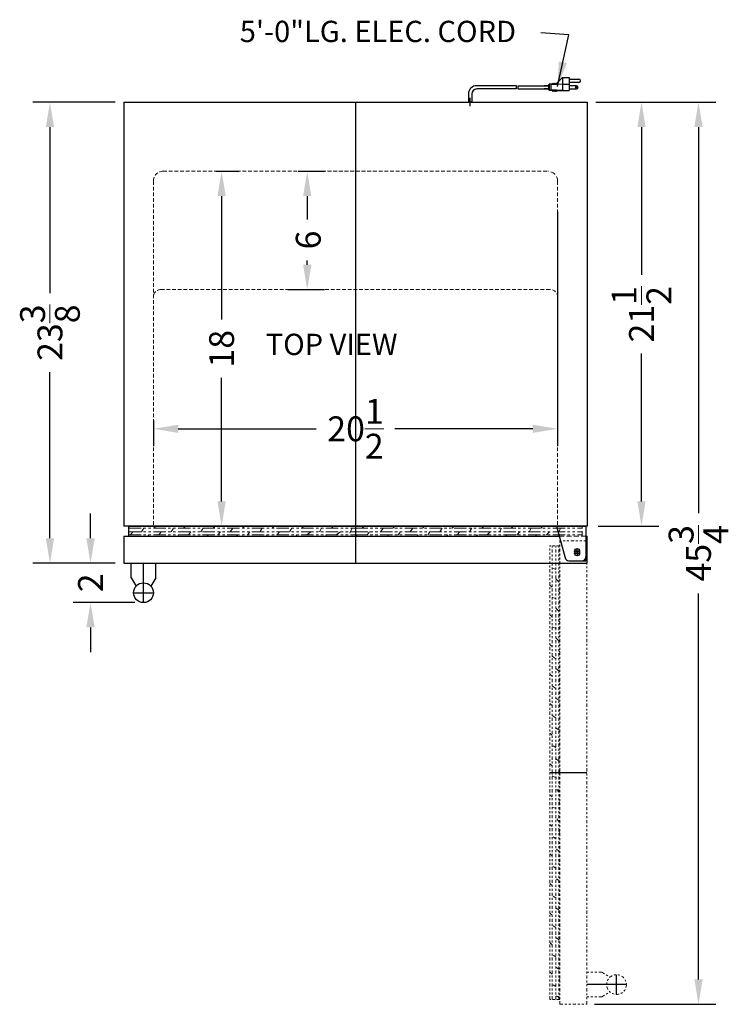
# Model space of a CAD drawing. Extents: x -9 to 29.8, y -42.1 to 52.6.
# Drawn here: x -7.8 to 28.1, y 2.7 to 52.6 of the extents above; entities that cross this region are included whole.
import ezdxf

# ---------------------------------------------------------------- set-up
doc = ezdxf.new("R2010")
doc.units = 0
doc.header["$MEASUREMENT"] = 0
doc.linetypes.add('HIDDEN', pattern=[0.375, 0.25, -0.125])
doc.linetypes.add('PHANTOM', pattern=[2.5, 1.25, -0.25, 0.25, -0.25, 0.25, -0.25])
doc.layers.get('Defpoints').update_dxf_attribs({"color": 150, "linetype": 'CONTINUOUS'})
for name, color, linetype, lineweight in [('AM_5', 8, 'CONTINUOUS', 15), ('DIMENSION', 8, 'CONTINUOUS', 9), ('HIDDEN 0.1M', 8, 'HIDDEN', 9), ('PHANTOM', 8, 'PHANTOM', 9)]:
    doc.layers.add(name, color=color, linetype=linetype, lineweight=lineweight)
doc.layers.add('OBJECT', color=7, linetype='CONTINUOUS')
doc.styles.get("Standard").update_dxf_attribs({"font": 'arial.ttf'})
doc.dimstyles.new('Fraction-1&HTO12', dxfattribs={"dimscale": 7, "dimtxt": 0.18, "dimasz": 0.18, "dimexe": 0.125, "dimexo": 0.0625, "dimgap": 0.09, "dimtad": 0, "dimdec": 3, "dimzin": 3, "dimdsep": 46, "dimlunit": 5, "dimtxsty": 'Standard', "dimcen": 0.09, "dimdle": 0.125, "dimadec": 0, "dimazin": 0, "dimtfac": 1, "dimtdec": 3, "dimtofl": 0, "dimtmove": 2, "dimatfit": 3, "dimfxl": 0.125, "dimtolj": 1, "dimtzin": 0, "dimarcsym": 0})
doc.dimstyles.new('Fraction-1&HTO12$0', dxfattribs={"dimscale": 7, "dimtxt": 0.18, "dimasz": 0.18, "dimexe": 0.125, "dimexo": 0.0625, "dimgap": 0.09, "dimtad": 0, "dimdec": 3, "dimzin": 3, "dimdsep": 46, "dimlunit": 5, "dimtxsty": 'Standard', "dimcen": 0.09, "dimdle": 0.125, "dimadec": 0, "dimazin": 0, "dimtfac": 1, "dimtdec": 3, "dimtofl": 0, "dimtmove": 2, "dimatfit": 3, "dimfxl": 1, "dimtolj": 1, "dimtzin": 0, "dimarcsym": 0})

# ---------------------------------------------------------------- blocks, each defined once
blk = doc.blocks.new('*D4')
at = {"layer": 'Defpoints', "color": 0, "transparency": 16777216}
for p in [(21.106, 48.401), (23.732, 48.401), (21.106, 26.901)]:
    blk.add_point(p, dxfattribs=at)
at = {"layer": 'DIMENSION', "color": 0, "lineweight": -2, "transparency": 16777216}
for p, q in [((21.543, 48.401), (24.607, 48.401)), ((23.732, 47.141), (23.732, 39.652)), ((23.732, 28.161), (23.732, 35.651)), ((21.543, 26.901), (24.607, 26.901))]:
    blk.add_line(p, q, dxfattribs=at)
at = {"layer": 'DIMENSION', "color": 0, "transparency": 16777216}
for points in [[(23.522, 47.141), (23.942, 47.141), (23.732, 48.401)], [(23.522, 28.161), (23.942, 28.161), (23.732, 26.901)]]:
    blk.add_solid(points, dxfattribs=at)
at = {"layer": 'DIMENSION', "color": 0, "transparency": 16777216, "insert": (23.732, 37.651), "char_height": 1.26, "attachment_point": 5, "rotation": 90}
blk.add_mtext('\\A1;21{\\H1x;\\S1/2;}', dxfattribs=at)
blk = doc.blocks.new('*D5')
at = {"layer": 'Defpoints', "color": 0, "transparency": 16777216}
for p in [(20.981, 48.401), (26.623, 48.401), (20.918, 2.651)]:
    blk.add_point(p, dxfattribs=at)
at = {"layer": 'DIMENSION', "color": 0, "lineweight": -2, "transparency": 16777216}
for p, q in [((21.418, 48.401), (27.498, 48.401)), ((26.623, 47.141), (26.623, 27.56)), ((26.623, 3.911), (26.623, 23.493)), ((21.356, 2.651), (27.498, 2.651))]:
    blk.add_line(p, q, dxfattribs=at)
at = {"layer": 'DIMENSION', "color": 0, "transparency": 16777216}
for points in [[(26.413, 47.141), (26.833, 47.141), (26.623, 48.401)], [(26.413, 3.911), (26.833, 3.911), (26.623, 2.651)]]:
    blk.add_solid(points, dxfattribs=at)
at = {"layer": 'DIMENSION', "color": 0, "transparency": 16777216, "insert": (26.623, 25.526), "char_height": 1.26, "attachment_point": 5, "rotation": 90}
blk.add_mtext('\\A1;45{\\H1x;\\S3/4;}', dxfattribs=at)
blk = doc.blocks.new('*D8')
at = {"layer": 'AM_5', "color": 0, "lineweight": -2, "transparency": 16777216}
for p, q in [((6.329, 44.901), (7.657, 44.901)), ((6.782, 43.641), (6.782, 42.462)), ((6.782, 40.161), (6.782, 40.37)), ((5.799, 38.901), (7.657, 38.901))]:
    blk.add_line(p, q, dxfattribs=at)
at = {"layer": 'AM_5', "color": 0, "transparency": 16777216}
for points in [[(6.572, 43.641), (6.992, 43.641), (6.782, 44.901)], [(6.572, 40.161), (6.992, 40.161), (6.782, 38.901)]]:
    blk.add_solid(points, dxfattribs=at)
at = {"layer": 'Defpoints', "color": 0, "transparency": 16777216}
for p in [(5.892, 44.901), (6.782, 44.901), (5.361, 38.901)]:
    blk.add_point(p, dxfattribs=at)
at = {"layer": 'AM_5', "color": 0, "transparency": 16777216, "insert": (6.834, 41.416), "char_height": 1.26, "attachment_point": 5, "rotation": 90}
blk.add_mtext('\\A1;6', dxfattribs=at)
blk = doc.blocks.new('*D9')
at = {"layer": 'AM_5', "color": 0, "lineweight": -2, "transparency": 16777216}
for p, q in [((2.165, 44.901), (3.316, 44.901)), ((2.441, 43.641), (2.441, 37.376)), ((2.441, 28.161), (2.441, 34.427)), ((-0.582, 26.901), (3.316, 26.901))]:
    blk.add_line(p, q, dxfattribs=at)
at = {"layer": 'AM_5', "color": 0, "transparency": 16777216}
for points in [[(2.231, 43.641), (2.651, 43.641), (2.441, 44.901)], [(2.231, 28.161), (2.651, 28.161), (2.441, 26.901)]]:
    blk.add_solid(points, dxfattribs=at)
at = {"layer": 'Defpoints', "color": 0, "transparency": 16777216}
for p in [(1.727, 44.901), (-1.019, 26.901), (2.441, 26.901)]:
    blk.add_point(p, dxfattribs=at)
at = {"layer": 'AM_5', "color": 0, "transparency": 16777216, "insert": (2.441, 35.901), "char_height": 1.26, "attachment_point": 5, "rotation": 90}
blk.add_mtext('\\A1;18', dxfattribs=at)
blk = doc.blocks.new('*D11')
at = {"layer": 'AM_5', "color": 0, "lineweight": -2, "transparency": 16777216}
for p, q in [((19.481, 42.858), (19.481, 30.965)), ((-1.019, 32.255), (-1.019, 30.965)), ((0.241, 31.84), (7.23, 31.84)), ((18.221, 31.84), (11.231, 31.84))]:
    blk.add_line(p, q, dxfattribs=at)
at = {"layer": 'AM_5', "color": 0, "transparency": 16777216}
for points in [[(0.241, 32.05), (0.241, 31.63), (-1.019, 31.84)], [(18.221, 32.05), (18.221, 31.63), (19.481, 31.84)]]:
    blk.add_solid(points, dxfattribs=at)
at = {"layer": 'Defpoints', "color": 0, "transparency": 16777216}
for p in [(19.481, 43.296), (-1.019, 32.692), (19.481, 31.84)]:
    blk.add_point(p, dxfattribs=at)
at = {"layer": 'AM_5', "color": 0, "transparency": 16777216, "insert": (9.231, 31.84), "char_height": 1.26, "attachment_point": 5}
blk.add_mtext('\\A1;20{\\H1x;\\S1/2;}', dxfattribs=at)
blk = doc.blocks.new('*D33')
at = {"layer": 'AM_5', "color": 0, "linetype": 'ByBlock', "lineweight": -2, "transparency": 16777216}
for p, q in [((-2.957, 48.401), (-7.138, 48.401)), ((-6.263, 47.141), (-6.263, 38.712)), ((-6.263, 26.286), (-6.263, 34.716)), ((-2.957, 25.026), (-7.138, 25.026))]:
    blk.add_line(p, q, dxfattribs=at)
at = {"layer": 'AM_5', "color": 0, "transparency": 16777216}
for points in [[(-6.473, 47.141), (-6.053, 47.141), (-6.263, 48.401)], [(-6.473, 26.286), (-6.053, 26.286), (-6.263, 25.026)]]:
    blk.add_solid(points, dxfattribs=at)
at = {"layer": 'Defpoints', "color": 0, "transparency": 16777216}
for p in [(-6.263, 48.401), (-2.519, 48.401), (-2.519, 25.026)]:
    blk.add_point(p, dxfattribs=at)
at = {"layer": 'AM_5', "color": 0, "transparency": 16777216, "insert": (-6.263, 36.714), "char_height": 1.26, "attachment_point": 5, "rotation": 90}
blk.add_mtext('\\A1;23{\\H1x;\\S3/8;}', dxfattribs=at)
blk = doc.blocks.new('HANDLE ALW532 (TV)')
at = {"layer": 'Defpoints'}
for p, q in [((0, -0.5), (0, 1.5)), ((-0.5, 0), (0.5, 0))]:
    blk.add_line(p, q, dxfattribs=at)
at = {"layer": 'OBJECT', "ltscale": 0.25}
for p, q in [((-0.625, 1.5), (0.625, 1.5)), ((-0.625, 0.75), (-0.625, 1.5)), ((0.625, 0.75), (0.625, 1.5)), ((-0.625, 0.75), (-0.375, 0.331)), ((0.625, 0.75), (0.375, 0.331))]:
    blk.add_line(p, q, dxfattribs=at)
blk.add_circle((0, 0), 0.5, dxfattribs=at)
blk = doc.blocks.new('TOP HINGE ALWC532 (TV)')
at = {"layer": 'Defpoints'}
for p, q in [((-0.125, 0), (0.125, 0)), ((0, 0.125), (0, -0.125)), ((0.25, -0.375), (0.45, -0.375)), ((0.45, -0.009), (0.45, -0.375))]:
    blk.add_line(p, q, dxfattribs=at)
at = {"layer": 'OBJECT', "ltscale": 0.25}
for p, q in [((-1.05, 1.375), (0.45, 1.375)), ((-1.05, 1.375), (-0.61, -0.228)), ((0.45, 1.375), (0.45, -0.175)), ((-0.417, -0.375), (0.25, -0.375))]:
    blk.add_line(p, q, dxfattribs=at)
blk.add_circle((0, 0), 0.125, dxfattribs=at)
for centre, start, end in [((-0.417, -0.175), 195.3616, 270), ((0.25, -0.175), 270, 0)]:
    blk.add_arc(centre, 0.2, start, end, dxfattribs=at)
blk = doc.blocks.new('DOOR CLOSED SWC532LBIST (TV)')
at = {"layer": 'Defpoints'}
blk.add_line((0, 1.875), (0, 0), dxfattribs=at)
at = {"layer": 'HIDDEN 0.1M'}
for p, q in [((11.5, 1.375), (11.5, 1.875)), ((10.325, 1.375), (11.688, 1.375))]:
    blk.add_line(p, q, dxfattribs=at)
at = {"layer": 'OBJECT'}
for p, q in [((-11.5, 1.875), (11.5, 1.875)), ((-11.5, 1.375), (-11.5, 1.875)), ((-11.75, 1.375), (-11.75, 0)), ((-11.75, 1.375), (10.325, 1.375)), ((11.688, 1.375), (11.75, 1.375)), ((11.75, 0), (11.75, 1.375)), ((-11.75, 0), (11.75, 0))]:
    blk.add_line(p, q, dxfattribs=at)
at = {"layer": 'PHANTOM', "ltscale": 0.5}
for p, q in [((-11.5, 1.773), (0, 1.773)), ((-11.5, 1.586), (0, 1.586)), ((-11.413, 1.429), (-11.288, 1.586)), ((-10.85, 1.586), (-10.725, 1.773)), ((-10.225, 1.773), (-10.123, 1.875)), ((-9.975, 1.429), (-9.85, 1.586)), ((-9.35, 1.586), (-9.225, 1.773)), ((-8.725, 1.773), (-8.623, 1.875)), ((-8.475, 1.429), (-8.35, 1.586)), ((-7.85, 1.586), (-7.725, 1.773)), ((-7.225, 1.773), (-7.123, 1.875)), ((-6.975, 1.429), (-6.85, 1.586)), ((-6.35, 1.586), (-6.225, 1.773)), ((-5.725, 1.773), (-5.623, 1.875)), ((-5.475, 1.429), (-5.35, 1.586)), ((-4.85, 1.586), (-4.725, 1.773)), ((-4.225, 1.773), (-4.123, 1.875)), ((-3.975, 1.429), (-3.85, 1.586)), ((-3.35, 1.586), (-3.225, 1.773)), ((-2.725, 1.773), (-2.623, 1.875)), ((-2.475, 1.429), (-2.267, 1.586)), ((-1.819, 1.586), (-1.725, 1.773)), ((-1.225, 1.773), (-1.123, 1.875)), ((-0.975, 1.429), (-0.767, 1.586)), ((-0.288, 1.523), (-0.163, 1.773)), ((0, 1.773), (11.5, 1.773)), ((0, 1.586), (11.5, 1.586)), ((0.337, 1.773), (0.439, 1.875)), ((0.587, 1.429), (0.712, 1.586)), ((1.275, 1.586), (1.4, 1.773)), ((1.9, 1.773), (2.025, 1.898)), ((2.171, 1.429), (2.275, 1.586)), ((2.775, 1.586), (2.9, 1.773)), ((3.4, 1.773), (3.502, 1.875)), ((3.671, 1.429), (3.775, 1.586)), ((4.275, 1.586), (4.4, 1.773)), ((4.9, 1.773), (5.002, 1.875)), ((5.171, 1.429), (5.275, 1.586)), ((5.775, 1.586), (5.9, 1.773)), ((6.4, 1.773), (6.502, 1.875)), ((6.681, 1.429), (6.837, 1.586)), ((7.306, 1.586), (7.4, 1.773)), ((7.9, 1.773), (8.002, 1.875)), ((8.181, 1.429), (8.337, 1.586)), ((8.806, 1.586), (8.9, 1.773)), ((9.4, 1.773), (9.502, 1.875)), ((9.681, 1.429), (9.837, 1.586)), ((10.303, 1.586), (10.389, 1.774)), ((-11.5, 1.429), (0, 1.429)), ((-10.529, 1.375), (-10.475, 1.429)), ((-8.998, 1.406), (-8.975, 1.429)), ((-7.529, 1.375), (-7.475, 1.429)), ((-6.029, 1.375), (-5.975, 1.429)), ((-4.529, 1.375), (-4.475, 1.429)), ((-3.029, 1.375), (-2.975, 1.429)), ((-1.529, 1.375), (-1.475, 1.429)), ((0, 1.429), (11.5, 1.429)), ((0.033, 1.375), (0.087, 1.429)), ((1.627, 1.375), (1.681, 1.429)), ((3.127, 1.375), (3.181, 1.429)), ((4.627, 1.375), (4.681, 1.429)), ((6.127, 1.375), (6.181, 1.429)), ((7.627, 1.375), (7.681, 1.429)), ((9.127, 1.375), (9.181, 1.429))]:
    blk.add_line(p, q, dxfattribs=at)
at = {"layer": 'OBJECT'}
for name, p in [('TOP HINGE ALWC532 (TV)', (11.238, 0.5)), ('HANDLE ALW532 (TV)', (-10.75, -1.5))]:
    blk.add_blockref(name, p, dxfattribs=at)
blk = doc.blocks.new('*D35')
at = {"layer": 'AM_5', "color": 0, "linetype": 'ByBlock', "lineweight": -2, "transparency": 16777216}
for p, q in [((-4.206, 26.286), (-4.206, 27.546)), ((-2.957, 25.026), (-5.081, 25.026)), ((-1.957, 23.026), (-5.081, 23.026)), ((-4.206, 21.766), (-4.206, 20.506))]:
    blk.add_line(p, q, dxfattribs=at)
at = {"layer": 'AM_5', "color": 0, "transparency": 16777216}
for points in [[(-4.416, 26.286), (-3.996, 26.286), (-4.206, 25.026)], [(-4.416, 21.766), (-3.996, 21.766), (-4.206, 23.026)]]:
    blk.add_solid(points, dxfattribs=at)
at = {"layer": 'Defpoints', "color": 0, "transparency": 16777216}
for p in [(-4.206, 25.026), (-2.519, 25.026), (-1.519, 23.026)]:
    blk.add_point(p, dxfattribs=at)
at = {"layer": 'AM_5', "color": 0, "transparency": 16777216, "insert": (-4.207, 24.026), "char_height": 1.26, "attachment_point": 5, "rotation": 90}
blk.add_mtext('\\A1;2', dxfattribs=at)
blk = doc.blocks.new('DOOR OPEN ALWC532 (TV)')
at = {"layer": 'Defpoints'}
for p, q in [((0.125, 0), (-0.125, 0)), ((0, -0.125), (0, 0.125)), ((-1.375, -11.237), (0.5, -11.237)), ((2, -22.487), (2, -21.487)), ((2.5, -21.987), (0.5, -21.987))]:
    blk.add_line(p, q, dxfattribs=at)
blk.add_circle((0, 0), 0.125, dxfattribs=at)
at = {"layer": 'PHANTOM', "ltscale": 0.125}
for p, q in [((0.5, 0.512), (-0.875, 0.512)), ((-0.875, -22.988), (-0.875, 0.512)), ((0.5, -22.988), (0.5, 0.512)), ((-1.375, -22.738), (-1.375, 0.263)), ((-0.875, 0.263), (-1.375, 0.263)), ((-1.273, -11.237), (-1.273, 0.263)), ((-1.086, -11.237), (-1.086, 0.263)), ((-0.929, -11.237), (-0.929, 0.263)), ((-0.929, -9.067), (-1.086, -8.963)), ((-1.273, -9.338), (-1.398, -9.213)), ((-1.086, -9.963), (-1.273, -9.838)), ((-0.875, -9.611), (-0.929, -9.556)), ((-1.273, -22.738), (-1.273, -11.237)), ((-1.086, -22.738), (-1.086, -11.237)), ((-0.929, -22.738), (-0.929, -11.237)), ((-1.273, -12.463), (-1.375, -12.361)), ((-0.929, -12.213), (-1.086, -12.004)), ((-1.086, -13.056), (-1.273, -12.963)), ((-0.875, -12.767), (-0.929, -12.713)), ((-1.273, -13.963), (-1.375, -13.861)), ((-0.929, -13.713), (-1.086, -13.504)), ((-1.086, -14.588), (-1.273, -14.463)), ((-0.875, -14.267), (-0.929, -14.213)), ((-1.273, -15.463), (-1.375, -15.361)), ((-0.929, -15.213), (-1.086, -15.088)), ((-1.086, -16.088), (-1.273, -15.963)), ((-0.875, -15.767), (-0.929, -15.713)), ((-1.273, -16.963), (-1.375, -16.861)), ((-0.929, -16.713), (-1.086, -16.588)), ((-1.086, -17.588), (-1.273, -17.463)), ((-0.875, -17.267), (-0.929, -17.213)), ((-1.273, -18.463), (-1.375, -18.361)), ((-0.929, -18.213), (-1.086, -18.088)), ((-1.086, -19.088), (-1.273, -18.963)), ((-0.875, -18.767), (-0.929, -18.713)), ((-1.273, -19.963), (-1.375, -19.861)), ((-0.929, -19.713), (-1.086, -19.588)), ((-1.086, -20.588), (-1.273, -20.463)), ((-0.906, -20.236), (-0.929, -20.213)), ((-1.273, -21.463), (-1.375, -21.361)), ((-0.929, -21.213), (-1.086, -21.088)), ((1.25, -21.362), (0.5, -21.362)), ((1.25, -21.362), (1.669, -21.612)), ((-1.086, -22.088), (-1.273, -21.963)), ((-0.875, -21.767), (-0.929, -21.713)), ((1.25, -22.612), (1.669, -22.362)), ((-0.875, -22.738), (-1.375, -22.738)), ((-0.929, -22.65), (-1.086, -22.525)), ((1.25, -22.612), (0.5, -22.612)), ((-0.875, -22.988), (0.5, -22.988))]:
    blk.add_line(p, q, dxfattribs=at)
at = {"layer": 'PHANTOM', "ltscale": 0.5}
for p, q in [((-1.086, -0.934), (-1.274, -0.849)), ((-0.929, -1.556), (-1.086, -1.4)), ((-1.273, -1.838), (-1.375, -1.736)), ((-1.086, -2.431), (-1.273, -2.338)), ((-0.875, -2.111), (-0.929, -2.056)), ((-0.929, -3.056), (-1.086, -2.9)), ((-1.273, -3.338), (-1.375, -3.236)), ((-1.086, -3.931), (-1.273, -3.838)), ((-0.875, -3.611), (-0.929, -3.556)), ((-0.929, -4.556), (-1.086, -4.4)), ((-1.273, -4.838), (-1.375, -4.736)), ((-1.086, -5.463), (-1.273, -5.338)), ((-0.875, -5.111), (-0.929, -5.056)), ((-0.929, -6.067), (-1.086, -5.963)), ((-1.273, -6.338), (-1.375, -6.236)), ((-1.086, -6.963), (-1.273, -6.838)), ((-0.875, -6.611), (-0.929, -6.556)), ((-0.929, -7.567), (-1.086, -7.463)), ((-1.273, -7.838), (-1.375, -7.736)), ((-1.086, -8.463), (-1.273, -8.338)), ((-0.875, -8.111), (-0.929, -8.056)), ((-1.273, -10.9), (-1.375, -10.798)), ((-0.929, -10.65), (-1.086, -10.525)), ((-1.023, -11.525), (-1.273, -11.4)), ((-0.875, -11.204), (-0.929, -11.15))]:
    blk.add_line(p, q, dxfattribs=at)
at = {"layer": 'PHANTOM', "ltscale": 0.125}
blk.add_circle((2, -21.987), 0.5, dxfattribs=at)

msp = doc.modelspace()

# ---------------------------------------------------------------- linework, layer by layer
at = {"layer": 'Defpoints'}
for p, q in [((15.0431, 48.2063), (15.0431, 48.6293)), ((15.0431, 48.2031), (15.0431, 48.6261)), ((9.2306, 48.4014), (9.2306, 26.9014))]:
    msp.add_line(p, q, dxfattribs=at)
at = {"layer": 'HIDDEN 0.1M', "ltscale": 0.75}
for p, q in [((-0.5194, 44.9014), (18.9806, 44.9014)), ((-1.0194, 44.4014), (-1.0194, 26.9014)), ((19.4806, 44.4014), (19.4806, 26.9014)), ((-0.6444, 38.9014), (19.1056, 38.9014))]:
    msp.add_line(p, q, dxfattribs=at)
for centre, radius, start, end in [((-0.5194, 44.4014), 0.5, 90, 180), ((-0.6444, 38.5264), 0.375, 90, 180), ((19.1056, 38.5264), 0.375, 0, 90)]:
    msp.add_arc(centre, radius, start, end, dxfattribs=at)
at = {"layer": 'HIDDEN 0.1M'}
msp.add_arc((18.9806, 44.4014), 0.5, 0, 90, dxfattribs=at)
at = {"layer": 'OBJECT'}
for p, q in [((19.724, 49.6618), (19.3885, 49.3263)), ((19.724, 49.6618), (19.724, 48.9909)), ((19.724, 49.6618), (20.0595, 49.6618)), ((20.0595, 49.6618), (20.0595, 48.9909)), ((20.0595, 49.578), (20.5627, 49.578)), ((17.3947, 49.2425), (15.3774, 49.2425)), ((17.3841, 49.0747), (15.3774, 49.0747)), ((17.468, 49.0747), (19.011, 49.0747)), ((17.4786, 49.2425), (19.011, 49.2425)), ((19.011, 49.2425), (18.7931, 49.2425)), ((19.011, 49.0747), (18.7931, 49.0747)), ((19.011, 49.2844), (19.011, 49.0328)), ((19.053, 49.2844), (19.011, 49.2844)), ((19.053, 49.0328), (19.011, 49.0328)), ((19.053, 49.3263), (19.053, 48.9909)), ((19.2207, 49.3263), (19.053, 49.3263)), ((19.2207, 48.9909), (19.053, 48.9909)), ((19.724, 49.3263), (19.1368, 49.2844)), ((19.1368, 49.2844), (19.1368, 49.0328)), ((19.724, 48.9909), (19.1368, 49.0328)), ((19.2627, 49.3683), (19.2207, 49.3263)), ((19.2627, 48.9489), (19.2207, 48.9909)), ((19.3046, 49.3263), (19.2627, 49.3683)), ((19.3046, 48.9909), (19.2627, 48.9489)), ((19.3465, 49.3683), (19.3046, 49.3263)), ((19.3465, 48.9489), (19.3046, 48.9909)), ((19.3885, 49.3263), (19.3465, 49.3683)), ((19.3885, 48.9909), (19.3465, 48.9489)), ((19.4304, 48.9489), (19.3885, 48.9909)), ((19.4304, 48.9489), (19.4723, 48.9909)), ((19.4723, 48.9909), (20.0595, 48.9909)), ((19.724, 49.3263), (20.0595, 49.3263)), ((20.5627, 49.4102), (20.0595, 49.4102)), ((20.4369, 49.2425), (20.0595, 49.2425)), ((20.0595, 49.0747), (20.4369, 49.0747)), ((14.9589, 48.8244), (14.9589, 48.4014)), ((15.1274, 48.8244), (15.1274, 48.4014)), ((-2.5194, 48.4014), (20.9806, 48.4014)), ((-2.5194, 48.4014), (-2.5194, 26.9014)), ((14.9589, 48.4014), (15.1274, 48.4014)), ((15.1274, 48.4014), (14.9589, 48.4014)), ((20.9806, 48.4014), (20.9806, 26.9014)), ((20.9806, 26.9014), (-2.5194, 26.9014))]:
    msp.add_line(p, q, dxfattribs=at)
msp.add_circle((20.4369, 49.1586), 0.0419, dxfattribs=at)
for centre, radius, start, end in [((20.5627, 49.4941), 0.0839, 270, 90), ((15.3774, 48.8244), 0.4181, 90, 180), ((15.3774, 48.8244), 0.25, 90, 180), ((18.0538, 49.1167), 0.671, 169.19308, 183.58332), ((18.1377, 49.1167), 0.671, 169.19308, 183.58332), ((20.4369, 49.1586), 0.0839, 270, 90)]:
    msp.add_arc(centre, radius, start, end, dxfattribs=at)

# ---------------------------------------------------------------- block references
msp.add_blockref('DOOR CLOSED SWC532LBIST (TV)', (9.2306, 25.0264), dxfattribs=at)
at = {"layer": 'PHANTOM'}
msp.add_blockref('DOOR OPEN ALWC532 (TV)', (20.4681, 25.6389), dxfattribs=at)

# ---------------------------------------------------------------- texts
at = {"layer": 'OBJECT', "char_height": 1.08, "attachment_point": 1}
for s, insert in [('5\'-0"LG. ELEC. CORD', (3.3634, 52.5333)), ('TOP VIEW', (4.6808, 36.6612))]:
    msp.add_mtext(s, dxfattribs=dict(at, insert=insert))

# ---------------------------------------------------------------- dimensions: what is measured, and where the dimension line sits
at = {"layer": 'AM_5'}
for base, p1, p2, angle, override, picture, middle in [((-6.2633, 48.4014), (-2.5194, 25.0264), (-2.5194, 48.4014), 90, {"dimpost": '', "dimarcsym": 1}, '*D33', (-6.2633, 36.7139)), ((19.4806, 31.8395), (-1.0194, 32.692), (19.4806, 43.296), 0, {"dimpost": ''}, '*D11', (9.2306, 31.8395))]:
    dim = msp.add_linear_dim(base=base, p1=p1, p2=p2, angle=angle, dimstyle='Fraction-1&HTO12$0', override=override, dxfattribs=at)
    dim.commit()
    dim.dimension.update_dxf_attribs({"geometry": picture, "text_midpoint": middle})
dim = msp.add_linear_dim(base=(2.4406, 26.9014), p1=(1.7272, 44.9014), p2=(-1.0194, 26.9014), angle=90, dimstyle='Fraction-1&HTO12$0', dxfattribs=at)
dim.commit()
dim.dimension.update_dxf_attribs({"geometry": '*D9', "text_midpoint": (2.4406, 35.9014)})
dim = msp.add_linear_dim(base=(6.7817, 44.9014), p1=(5.3614, 38.9014), p2=(5.8918, 44.9014), angle=90, dimstyle='Fraction-1&HTO12$0', dxfattribs=at)
dim.commit()
dim.dimension.update_dxf_attribs({"geometry": '*D8', "text_midpoint": (6.8344, 41.4158), "dimtype": 160})
dim = msp.add_linear_dim(base=(-4.2056, 25.0264), p1=(-1.5194, 23.0264), p2=(-2.5194, 25.0264), angle=90, dimstyle='Fraction-1&HTO12$0', override={"dimpost": '', "dimarcsym": 1}, dxfattribs=at)
dim.commit()
dim.dimension.update_dxf_attribs({"geometry": '*D35', "text_midpoint": (-4.2066, 24.0264), "dimtype": 160})
at = {"layer": 'DIMENSION'}
dim = msp.add_linear_dim(base=(26.6234, 48.4014), p1=(20.9181, 2.6514), p2=(20.9806, 48.4014), angle=90, dimstyle='Fraction-1&HTO12', dxfattribs=at)
dim.commit()
dim.dimension.update_dxf_attribs({"geometry": '*D5', "text_midpoint": (26.6234, 25.5264), "dimtype": 160})
dim = msp.add_linear_dim(base=(23.7317, 48.4014), p1=(21.1056, 26.9014), p2=(21.1056, 48.4014), angle=90, dimstyle='Fraction-1&HTO12', dxfattribs=at)
dim.commit()
dim.dimension.update_dxf_attribs({"geometry": '*D4', "text_midpoint": (23.7317, 37.6514)})

# ---------------------------------------------------------------- leaders
msp.add_leader([(19.4718, 49.2002), (20.0562, 51.8256), (18.6289, 51.9255)], dimstyle='Fraction-1&HTO12', dxfattribs=at)

doc.saveas('drawing.dxf')
